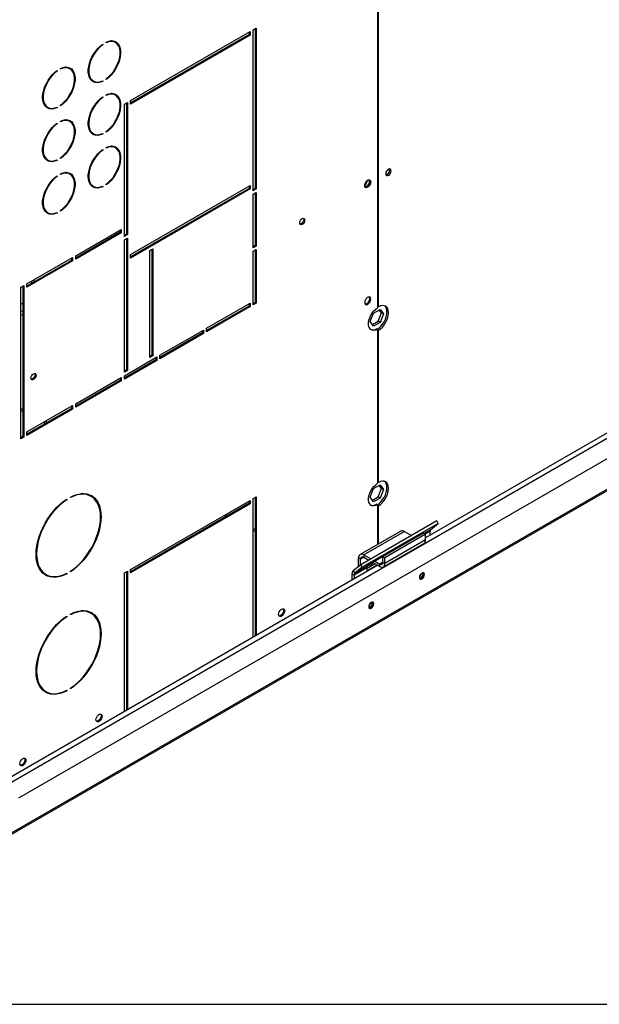
# Model space of a CAD drawing. Units: millimetres. Extents: x 5 to 414, y 3 to 291.
# Drawn here: x 164 to 180, y 6 to 33 of the extents above; entities that cross this region are included whole.
import ezdxf

# ---------------------------------------------------------------- set-up
doc = ezdxf.new("R2010")
doc.units = ezdxf.units.MM
doc.layers.add('TITLE', color=7, linetype='Continuous')

msp = doc.modelspace()

# ---------------------------------------------------------------- linework, layer by layer
at = {"color": 7, "linetype": 'Continuous', "lineweight": 25}
for p, q in [((174.244, 25.273), (174.244, 40.132)), ((174.216, 40.046), (174.216, 25.247)), ((170.744, 33.002), (170.829, 33.051)), ((170.744, 28.511), (170.744, 33.002)), ((170.8, 33.035), (170.8, 28.576)), ((170.829, 33.051), (170.829, 28.56)), ((167.321, 31.026), (170.659, 32.953)), ((170.631, 32.871), (167.321, 30.961)), ((170.659, 32.855), (167.321, 30.928)), ((170.631, 32.937), (170.631, 32.871)), ((170.631, 32.871), (170.659, 32.855)), ((170.659, 32.953), (170.659, 32.855)), ((166.535, 32.592), (166.548, 32.585)), ((166.548, 32.601), (166.548, 32.585)), ((166.647, 32.642), (166.647, 32.659)), ((166.907, 32.648), (166.879, 32.664)), ((165.374, 31.908), (165.374, 31.924)), ((165.634, 31.913), (165.606, 31.929)), ((165.262, 31.858), (165.275, 31.85)), ((165.275, 31.867), (165.275, 31.85)), ((166.647, 31.62), (166.647, 31.636)), ((166.259, 31.59), (166.287, 31.574)), ((166.531, 31.572), (166.548, 31.563)), ((166.548, 31.579), (166.548, 31.563)), ((166.535, 31.123), (166.548, 31.115)), ((166.548, 31.132), (166.548, 31.115)), ((166.647, 31.173), (166.647, 31.189)), ((166.907, 31.178), (166.879, 31.194)), ((164.986, 30.855), (165.014, 30.839)), ((165.259, 30.837), (165.275, 30.828)), ((165.275, 30.844), (165.275, 30.828)), ((165.374, 30.885), (165.374, 30.901)), ((167.152, 30.928), (167.236, 30.977)), ((167.152, 27.237), (167.152, 30.928)), ((167.208, 30.961), (167.208, 27.303)), ((167.236, 30.977), (167.236, 27.286)), ((167.321, 30.928), (167.321, 31.026)), ((165.262, 30.388), (165.275, 30.381)), ((165.275, 30.397), (165.275, 30.381)), ((165.374, 30.438), (165.374, 30.454)), ((165.634, 30.443), (165.606, 30.459)), ((166.259, 30.12), (166.287, 30.104)), ((166.531, 30.102), (166.548, 30.093)), ((166.548, 30.109), (166.548, 30.093)), ((166.647, 30.15), (166.647, 30.166)), ((166.647, 29.703), (166.647, 29.719)), ((166.907, 29.708), (166.879, 29.724)), ((165.374, 29.415), (165.374, 29.432)), ((166.535, 29.653), (166.548, 29.646)), ((166.548, 29.662), (166.548, 29.646)), ((164.986, 29.385), (165.014, 29.369)), ((165.259, 29.367), (165.275, 29.358)), ((165.275, 29.374), (165.275, 29.358)), ((165.262, 28.918), (165.275, 28.911)), ((165.275, 28.927), (165.275, 28.911)), ((165.374, 28.968), (165.374, 28.984)), ((165.634, 28.973), (165.606, 28.99)), ((174.551, 29.092), (174.546, 29.119)), ((166.259, 28.65), (166.287, 28.634)), ((166.531, 28.632), (166.548, 28.623)), ((166.548, 28.639), (166.548, 28.623)), ((166.647, 28.68), (166.647, 28.696)), ((167.321, 26.731), (170.659, 28.658)), ((170.631, 28.576), (167.321, 26.666)), ((170.631, 28.642), (170.631, 28.576)), ((170.631, 28.576), (170.659, 28.56)), ((170.659, 28.658), (170.659, 28.56)), ((170.8, 28.576), (170.744, 28.544)), ((170.8, 28.576), (170.829, 28.56)), ((170.659, 28.56), (167.321, 26.633)), ((170.829, 28.56), (170.744, 28.511)), ((170.744, 28.413), (170.829, 28.462)), ((170.744, 26.919), (170.744, 28.413)), ((170.8, 28.446), (170.8, 26.984)), ((170.829, 28.462), (170.829, 26.968)), ((164.986, 27.916), (165.014, 27.899)), ((165.259, 27.898), (165.275, 27.888)), ((165.275, 27.905), (165.275, 27.888)), ((165.374, 27.945), (165.374, 27.962)), ((165.794, 26.699), (167.067, 27.433)), ((167.038, 27.352), (165.794, 26.633)), ((167.067, 27.335), (165.794, 26.601)), ((167.038, 27.417), (167.038, 27.352)), ((167.038, 27.352), (167.067, 27.335)), ((167.067, 27.433), (167.067, 27.335)), ((167.208, 27.303), (167.152, 27.27)), ((167.236, 27.286), (167.152, 27.237)), ((167.208, 27.303), (167.236, 27.286)), ((167.152, 27.139), (167.236, 27.188)), ((167.152, 23.449), (167.152, 27.139)), ((167.208, 27.172), (167.208, 23.514)), ((167.236, 27.188), (167.236, 23.498)), ((170.8, 26.984), (170.744, 26.951)), ((170.829, 26.968), (170.744, 26.919)), ((170.8, 26.984), (170.829, 26.968)), ((165.794, 26.601), (165.794, 26.699)), ((167.321, 26.633), (167.321, 26.731)), ((167.859, 26.845), (167.944, 26.894)), ((167.859, 23.857), (167.859, 26.845)), ((167.915, 26.878), (167.915, 23.922)), ((167.944, 26.894), (167.944, 23.906)), ((170.744, 26.821), (170.829, 26.87)), ((170.744, 25.326), (170.744, 26.821)), ((170.8, 26.853), (170.8, 25.392)), ((170.829, 26.87), (170.829, 25.375)), ((164.436, 25.915), (165.709, 26.65)), ((165.681, 26.568), (164.436, 25.85)), ((165.709, 26.552), (164.436, 25.817)), ((165.681, 26.633), (165.681, 26.568)), ((165.681, 26.568), (165.709, 26.552)), ((165.709, 26.65), (165.709, 26.552)), ((188.842, 26.5), (175.552, 18.827)), ((163.682, 10.37), (191.241, 26.28)), ((164.21, 11.569), (189.586, 26.219)), ((164.267, 25.817), (164.351, 25.866)), ((164.323, 25.85), (164.323, 21.653)), ((164.351, 25.866), (164.351, 21.636)), ((164.436, 25.817), (164.436, 25.915)), ((164.572, 25.928), (164.572, 25.993)), ((164.658, 25.978), (164.602, 26.01)), ((164.267, 21.587), (164.267, 25.817)), ((164.323, 25.364), (164.267, 25.345)), ((169.443, 24.673), (170.659, 25.375)), ((170.631, 25.294), (169.443, 24.608)), ((170.659, 25.277), (169.443, 24.575)), ((170.631, 25.359), (170.631, 25.294)), ((170.631, 25.294), (170.659, 25.277)), ((170.659, 25.375), (170.659, 25.277)), ((170.8, 25.392), (170.744, 25.359)), ((170.829, 25.375), (170.744, 25.326)), ((170.8, 25.392), (170.829, 25.375)), ((174.244, 25.273), (174.216, 25.289)), ((164.267, 25.147), (164.323, 25.158)), ((164.267, 25.049), (164.323, 25.06)), ((174.012, 24.861), (174.103, 25.097)), ((174.103, 25.097), (174.286, 25.202)), ((174.229, 24.869), (174.321, 25.105)), ((174.321, 25.105), (174.262, 25.189)), ((174.286, 25.202), (174.377, 25.072)), ((174.377, 25.072), (174.286, 24.837)), ((174.377, 25.072), (174.321, 25.105)), ((174.103, 24.731), (174.012, 24.861)), ((174.07, 24.778), (174.229, 24.869)), ((174.286, 24.837), (174.103, 24.731)), ((174.286, 24.837), (174.229, 24.869)), ((168.142, 23.922), (169.358, 24.624)), ((169.33, 24.543), (168.142, 23.857)), ((169.358, 24.526), (168.142, 23.824)), ((169.33, 24.608), (169.33, 24.543)), ((169.33, 24.543), (169.358, 24.526)), ((169.358, 24.624), (169.358, 24.526)), ((169.443, 24.575), (169.443, 24.673)), ((174.216, 24.646), (174.187, 24.662)), ((174.216, 24.646), (174.216, 20.347)), ((174.216, 24.636), (174.244, 24.62)), ((174.244, 20.374), (174.244, 24.62)), ((167.915, 23.922), (167.859, 23.89)), ((167.944, 23.906), (167.859, 23.857)), ((167.915, 23.922), (167.944, 23.906)), ((168.142, 23.824), (168.142, 23.922)), ((167.152, 23.351), (168.057, 23.873)), ((168.028, 23.792), (167.152, 23.285)), ((168.057, 23.775), (167.152, 23.253)), ((168.028, 23.857), (168.028, 23.792)), ((168.028, 23.792), (168.057, 23.775)), ((168.057, 23.873), (168.057, 23.775)), ((167.208, 23.514), (167.152, 23.481)), ((167.236, 23.498), (167.152, 23.449)), ((167.208, 23.514), (167.236, 23.498)), ((165.794, 22.567), (167.067, 23.302)), ((167.038, 23.22), (165.794, 22.502)), ((167.067, 23.204), (165.794, 22.469)), ((167.038, 23.285), (167.038, 23.22)), ((167.038, 23.22), (167.067, 23.204)), ((167.067, 23.302), (167.067, 23.204)), ((167.152, 23.253), (167.152, 23.351)), ((165.794, 22.469), (165.794, 22.567)), ((164.267, 22.376), (164.323, 22.347)), ((164.436, 21.783), (165.709, 22.518)), ((165.681, 22.436), (164.436, 21.718)), ((165.709, 22.42), (164.436, 21.685)), ((165.681, 22.502), (165.681, 22.436)), ((165.681, 22.436), (165.709, 22.42)), ((165.709, 22.518), (165.709, 22.42)), ((164.898, 22.05), (164.958, 22.019)), ((164.436, 21.685), (164.436, 21.783)), ((164.323, 21.653), (164.267, 21.62)), ((164.351, 21.636), (164.267, 21.587)), ((164.323, 21.653), (164.351, 21.636)), ((174.244, 20.374), (174.216, 20.39)), ((174.012, 19.962), (174.103, 20.198)), ((174.103, 20.198), (174.286, 20.303)), ((174.229, 19.97), (174.321, 20.206)), ((174.321, 20.206), (174.262, 20.289)), ((174.286, 20.303), (174.377, 20.173)), ((174.377, 20.173), (174.286, 19.937)), ((174.377, 20.173), (174.321, 20.206)), ((165.533, 19.899), (165.546, 19.891)), ((165.546, 19.908), (165.546, 19.891)), ((165.645, 19.948), (165.645, 19.965)), ((166.226, 19.984), (166.198, 20)), ((167.321, 17.945), (170.659, 19.872)), ((170.631, 19.79), (167.321, 17.88)), ((170.631, 19.856), (170.631, 19.79)), ((170.631, 19.79), (170.659, 19.774)), ((170.659, 19.872), (170.659, 19.774)), ((170.744, 19.921), (170.829, 19.97)), ((170.744, 16.052), (170.744, 19.921)), ((170.8, 19.954), (170.8, 16.084)), ((170.829, 19.97), (170.829, 16.101)), ((174.103, 19.832), (174.012, 19.962)), ((174.025, 19.981), (174.017, 19.977)), ((174.02, 19.984), (174.025, 19.981)), ((174.07, 19.878), (174.229, 19.97)), ((174.286, 19.937), (174.103, 19.832)), ((174.286, 19.937), (174.229, 19.97)), ((170.659, 19.774), (167.321, 17.847)), ((174.216, 19.747), (174.187, 19.763)), ((174.216, 19.747), (174.216, 18.641)), ((174.216, 19.737), (174.244, 19.721)), ((174.244, 18.658), (174.244, 19.721)), ((169.928, 19.45), (169.988, 19.419)), ((175.866, 19.297), (173.745, 18.072)), ((175.909, 19.23), (175.866, 19.297)), ((170.744, 19.029), (170.8, 18.999)), ((174.86, 19.013), (173.728, 18.36)), ((175.909, 19.23), (173.788, 18.005)), ((174.964, 19.003), (173.832, 18.35)), ((174.964, 19.003), (175.16, 18.889)), ((175.679, 18.901), (175.679, 19.01)), ((175.698, 19.061), (175.909, 19.23)), ((175.41, 18.91), (173.996, 18.093)), ((175.495, 18.957), (174.364, 18.304)), ((175.552, 18.924), (174.421, 18.271)), ((175.552, 18.768), (174.421, 18.114)), ((175.268, 18.827), (175.269, 18.826)), ((175.269, 18.827), (175.269, 18.828)), ((175.403, 18.904), (175.41, 18.91)), ((175.495, 18.957), (175.552, 18.924)), ((175.552, 18.768), (175.552, 18.924)), ((174.378, 18.019), (175.509, 18.672)), ((173.742, 18.232), (173.685, 18.265)), ((173.685, 18.025), (173.685, 18.265)), ((173.742, 18.07), (173.742, 18.232)), ((173.832, 18.35), (173.832, 18.284)), ((173.832, 18.35), (174.029, 18.236)), ((173.832, 18.284), (173.972, 18.204)), ((174.08, 18.141), (174.274, 18.03)), ((174.136, 18.174), (174.274, 18.095)), ((174.364, 18.147), (174.364, 18.304)), ((174.364, 18.304), (174.421, 18.271)), ((174.364, 18.147), (174.421, 18.114)), ((174.421, 18.114), (174.421, 18.271)), ((174.222, 18.06), (163.693, 11.982)), ((165.645, 17.877), (165.645, 17.894)), ((167.152, 17.847), (167.236, 17.896)), ((167.208, 17.88), (167.208, 14.011)), ((167.236, 17.896), (167.236, 14.027)), ((167.321, 17.847), (167.321, 17.945)), ((173.745, 18.072), (173.534, 17.904)), ((173.534, 17.904), (173.577, 17.837)), ((173.911, 17.989), (173.557, 17.785)), ((173.931, 18.041), (173.577, 17.837)), ((173.788, 18.005), (173.577, 17.837)), ((173.788, 18.005), (173.745, 18.072)), ((173.911, 17.97), (174.144, 18.104)), ((173.911, 17.904), (174.201, 18.072)), ((173.911, 17.989), (173.911, 17.904)), ((173.996, 18.093), (173.931, 18.041)), ((174.274, 18.03), (174.274, 18.095)), ((164.938, 17.818), (164.966, 17.801)), ((165.531, 17.829), (165.546, 17.82)), ((165.546, 17.837), (165.546, 17.82)), ((167.152, 13.978), (167.152, 17.847)), ((173.501, 17.818), (173.557, 17.785)), ((173.501, 17.818), (173.501, 17.643)), ((173.557, 17.785), (173.557, 17.676)), ((175.481, 17.825), (175.477, 17.851)), ((174.067, 17.009), (174.063, 17.034)), ((165.533, 16.633), (165.546, 16.625)), ((165.546, 16.641), (165.546, 16.625)), ((165.645, 16.682), (165.645, 16.699)), ((166.226, 16.718), (166.198, 16.734)), ((165.531, 14.563), (165.546, 14.554)), ((165.546, 14.571), (165.546, 14.554)), ((165.645, 14.611), (165.645, 14.628)), ((164.938, 14.551), (164.966, 14.535))]:
    msp.add_line(p, q, dxfattribs=at)
at = {"color": 8, "linetype": 'Continuous', "lineweight": 25}
for p, q in [((163.805, 11.9), (189.091, 26.498)), ((191.182, 26.28), (163.689, 10.408)), ((164.267, 22.432), (164.323, 22.403)), ((164.949, 22.079), (165.009, 22.048)), ((169.98, 19.48), (170.039, 19.449)), ((170.744, 19.085), (170.8, 19.056)), ((175.698, 19.061), (175.507, 18.951)), ((175.679, 19.01), (175.541, 18.931)), ((175.279, 18.832), (175.278, 18.833)), ((175.339, 18.867), (175.338, 18.868)), ((173.832, 18.284), (173.742, 18.232)), ((174.364, 18.147), (174.274, 18.095))]:
    msp.add_line(p, q, dxfattribs=at)
at = {"color": 7, "linetype": 'Continuous', "lineweight": 25, "flags": 128}
for points in [[(166.548, 31.563), (166.479, 31.538), (166.414, 31.527), (166.353, 31.53), (166.297, 31.546), (166.249, 31.576), (166.209, 31.618), (166.178, 31.672), (166.157, 31.737), (166.146, 31.81), (166.146, 31.89), (166.157, 31.976), (166.178, 32.064), (166.209, 32.154), (166.249, 32.243), (166.297, 32.329), (166.353, 32.409), (166.414, 32.482), (166.479, 32.547), (166.548, 32.601)], [(166.548, 32.585), (166.482, 32.532), (166.418, 32.47), (166.359, 32.399), (166.306, 32.321), (166.259, 32.238), (166.22, 32.152), (166.191, 32.065), (166.17, 31.98), (166.16, 31.897), (166.16, 31.819), (166.17, 31.749), (166.191, 31.686), (166.22, 31.634), (166.259, 31.593), (166.306, 31.564), (166.359, 31.548), (166.418, 31.545), (166.482, 31.555), (166.548, 31.579)], [(166.647, 32.659), (166.715, 32.683), (166.781, 32.694), (166.842, 32.691), (166.897, 32.675), (166.946, 32.645), (166.986, 32.603), (167.017, 32.549), (167.038, 32.484), (167.048, 32.411), (167.048, 32.331), (167.038, 32.245), (167.017, 32.157), (166.986, 32.067), (166.946, 31.978), (166.897, 31.893), (166.842, 31.812), (166.781, 31.739), (166.715, 31.674), (166.647, 31.62)], [(166.647, 31.636), (166.713, 31.689), (166.776, 31.751), (166.835, 31.823), (166.889, 31.9), (166.935, 31.983), (166.974, 32.069), (167.004, 32.156), (167.024, 32.242), (167.034, 32.324), (167.034, 32.402), (167.024, 32.473), (167.004, 32.535), (166.974, 32.587), (166.935, 32.628), (166.889, 32.657), (166.835, 32.673), (166.776, 32.676), (166.713, 32.666), (166.647, 32.642)], [(165.374, 31.924), (165.442, 31.948), (165.508, 31.959), (165.569, 31.957), (165.624, 31.94), (165.673, 31.91), (165.713, 31.868), (165.744, 31.814), (165.765, 31.75), (165.776, 31.676), (165.776, 31.596), (165.765, 31.511), (165.744, 31.422), (165.713, 31.332), (165.673, 31.243), (165.624, 31.158), (165.569, 31.077), (165.508, 31.004), (165.442, 30.939), (165.374, 30.885)], [(165.374, 30.901), (165.44, 30.954), (165.503, 31.017), (165.562, 31.088), (165.616, 31.166), (165.663, 31.248), (165.701, 31.334), (165.731, 31.421), (165.751, 31.507), (165.762, 31.589), (165.762, 31.667), (165.751, 31.738), (165.731, 31.8), (165.701, 31.852), (165.663, 31.893), (165.616, 31.922), (165.562, 31.939), (165.503, 31.941), (165.44, 31.931), (165.374, 31.908)], [(165.275, 30.828), (165.207, 30.803), (165.141, 30.792), (165.08, 30.795), (165.024, 30.811), (164.976, 30.841), (164.936, 30.884), (164.905, 30.938), (164.884, 31.002), (164.873, 31.075), (164.873, 31.155), (164.884, 31.241), (164.905, 31.33), (164.936, 31.419), (164.976, 31.508), (165.024, 31.594), (165.08, 31.674), (165.141, 31.748), (165.207, 31.812), (165.275, 31.867)], [(165.275, 31.85), (165.209, 31.798), (165.146, 31.735), (165.087, 31.664), (165.033, 31.586), (164.986, 31.503), (164.948, 31.417), (164.918, 31.331), (164.898, 31.245), (164.887, 31.162), (164.887, 31.085), (164.898, 31.014), (164.918, 30.952), (164.948, 30.899), (164.986, 30.858), (165.033, 30.829), (165.087, 30.813), (165.146, 30.81), (165.209, 30.821), (165.275, 30.844)], [(166.548, 30.093), (166.479, 30.068), (166.414, 30.057), (166.353, 30.06), (166.297, 30.076), (166.249, 30.106), (166.209, 30.149), (166.178, 30.203), (166.157, 30.267), (166.146, 30.34), (166.146, 30.42), (166.157, 30.506), (166.178, 30.595), (166.209, 30.684), (166.249, 30.773), (166.297, 30.859), (166.353, 30.939), (166.414, 31.013), (166.479, 31.077), (166.548, 31.132)], [(166.548, 31.115), (166.482, 31.063), (166.418, 31), (166.359, 30.929), (166.306, 30.851), (166.259, 30.768), (166.22, 30.682), (166.191, 30.596), (166.17, 30.51), (166.16, 30.427), (166.16, 30.35), (166.17, 30.279), (166.191, 30.217), (166.22, 30.164), (166.259, 30.123), (166.306, 30.094), (166.359, 30.078), (166.418, 30.075), (166.482, 30.086), (166.548, 30.109)], [(166.647, 31.189), (166.715, 31.213), (166.781, 31.224), (166.842, 31.222), (166.897, 31.205), (166.946, 31.175), (166.986, 31.133), (167.017, 31.079), (167.038, 31.015), (167.048, 30.941), (167.048, 30.861), (167.038, 30.776), (167.017, 30.687), (166.986, 30.597), (166.946, 30.508), (166.897, 30.423), (166.842, 30.342), (166.781, 30.269), (166.715, 30.204), (166.647, 30.15)], [(166.647, 30.166), (166.713, 30.219), (166.776, 30.282), (166.835, 30.353), (166.889, 30.431), (166.935, 30.513), (166.974, 30.599), (167.004, 30.686), (167.024, 30.772), (167.034, 30.854), (167.034, 30.932), (167.024, 31.003), (167.004, 31.065), (166.974, 31.117), (166.935, 31.158), (166.889, 31.187), (166.835, 31.204), (166.776, 31.206), (166.713, 31.196), (166.647, 31.173)], [(165.275, 29.358), (165.207, 29.333), (165.141, 29.322), (165.08, 29.325), (165.024, 29.342), (164.976, 29.371), (164.936, 29.414), (164.905, 29.468), (164.884, 29.532), (164.873, 29.605), (164.873, 29.686), (164.884, 29.771), (164.905, 29.86), (164.936, 29.95), (164.976, 30.038), (165.024, 30.124), (165.08, 30.205), (165.141, 30.278), (165.207, 30.343), (165.275, 30.397)], [(165.275, 30.381), (165.209, 30.328), (165.146, 30.265), (165.087, 30.194), (165.033, 30.116), (164.986, 30.033), (164.948, 29.948), (164.918, 29.861), (164.898, 29.775), (164.887, 29.692), (164.887, 29.615), (164.898, 29.544), (164.918, 29.482), (164.948, 29.429), (164.986, 29.388), (165.033, 29.359), (165.087, 29.343), (165.146, 29.34), (165.209, 29.351), (165.275, 29.374)], [(165.374, 30.454), (165.442, 30.479), (165.508, 30.49), (165.569, 30.487), (165.624, 30.47), (165.673, 30.441), (165.713, 30.398), (165.744, 30.344), (165.765, 30.28), (165.776, 30.207), (165.776, 30.126), (165.765, 30.041), (165.744, 29.952), (165.713, 29.862), (165.673, 29.774), (165.624, 29.688), (165.569, 29.608), (165.508, 29.534), (165.442, 29.47), (165.374, 29.415)], [(165.374, 29.432), (165.44, 29.484), (165.503, 29.547), (165.562, 29.618), (165.616, 29.696), (165.663, 29.779), (165.701, 29.865), (165.731, 29.951), (165.751, 30.037), (165.762, 30.12), (165.762, 30.197), (165.751, 30.268), (165.731, 30.33), (165.701, 30.383), (165.663, 30.424), (165.616, 30.453), (165.562, 30.469), (165.503, 30.472), (165.44, 30.461), (165.374, 30.438)], [(166.647, 29.719), (166.715, 29.744), (166.781, 29.755), (166.842, 29.752), (166.897, 29.735), (166.946, 29.706), (166.986, 29.663), (167.017, 29.609), (167.038, 29.545), (167.048, 29.472), (167.048, 29.391), (167.038, 29.306), (167.017, 29.217), (166.986, 29.127), (166.946, 29.039), (166.897, 28.953), (166.842, 28.873), (166.781, 28.799), (166.715, 28.735), (166.647, 28.68)], [(166.647, 28.696), (166.713, 28.749), (166.776, 28.812), (166.835, 28.883), (166.889, 28.961), (166.935, 29.044), (166.974, 29.129), (167.004, 29.216), (167.024, 29.302), (167.034, 29.385), (167.034, 29.462), (167.024, 29.533), (167.004, 29.595), (166.974, 29.648), (166.935, 29.689), (166.889, 29.718), (166.835, 29.734), (166.776, 29.737), (166.713, 29.726), (166.647, 29.703)], [(166.548, 28.623), (166.479, 28.598), (166.414, 28.587), (166.353, 28.59), (166.297, 28.607), (166.249, 28.636), (166.209, 28.679), (166.178, 28.733), (166.157, 28.797), (166.146, 28.87), (166.146, 28.951), (166.157, 29.036), (166.178, 29.125), (166.209, 29.215), (166.249, 29.303), (166.297, 29.389), (166.353, 29.47), (166.414, 29.543), (166.479, 29.608), (166.548, 29.662)], [(166.548, 29.646), (166.482, 29.593), (166.418, 29.53), (166.359, 29.459), (166.306, 29.381), (166.259, 29.298), (166.22, 29.213), (166.191, 29.126), (166.17, 29.04), (166.16, 28.957), (166.16, 28.88), (166.17, 28.809), (166.191, 28.747), (166.22, 28.694), (166.259, 28.653), (166.306, 28.624), (166.359, 28.608), (166.418, 28.605), (166.482, 28.616), (166.548, 28.639)], [(165.275, 27.888), (165.207, 27.864), (165.141, 27.853), (165.08, 27.855), (165.024, 27.872), (164.976, 27.902), (164.936, 27.944), (164.905, 27.998), (164.884, 28.062), (164.873, 28.136), (164.873, 28.216), (164.884, 28.301), (164.905, 28.39), (164.936, 28.48), (164.976, 28.569), (165.024, 28.654), (165.08, 28.735), (165.141, 28.808), (165.207, 28.873), (165.275, 28.927)], [(165.275, 28.911), (165.209, 28.858), (165.146, 28.795), (165.087, 28.724), (165.033, 28.646), (164.986, 28.564), (164.948, 28.478), (164.918, 28.391), (164.898, 28.305), (164.887, 28.223), (164.887, 28.145), (164.898, 28.074), (164.918, 28.012), (164.948, 27.96), (164.986, 27.919), (165.033, 27.89), (165.087, 27.874), (165.146, 27.871), (165.209, 27.881), (165.275, 27.905)], [(165.374, 28.984), (165.442, 29.009), (165.508, 29.02), (165.569, 29.017), (165.624, 29.001), (165.673, 28.971), (165.713, 28.929), (165.744, 28.874), (165.765, 28.81), (165.776, 28.737), (165.776, 28.657), (165.765, 28.571), (165.744, 28.482), (165.713, 28.393), (165.673, 28.304), (165.624, 28.218), (165.569, 28.138), (165.508, 28.064), (165.442, 28), (165.374, 27.945)], [(165.374, 27.962), (165.44, 28.014), (165.503, 28.077), (165.562, 28.148), (165.616, 28.226), (165.663, 28.309), (165.701, 28.395), (165.731, 28.482), (165.751, 28.567), (165.762, 28.65), (165.762, 28.727), (165.751, 28.798), (165.731, 28.861), (165.701, 28.913), (165.663, 28.954), (165.616, 28.983), (165.562, 28.999), (165.503, 29.002), (165.44, 28.991), (165.374, 28.968)], [(174.593, 29.067), (174.588, 29.095), (174.574, 29.114), (174.552, 29.12), (174.526, 29.113), (174.5, 29.095), (174.475, 29.067), (174.457, 29.034), (174.447, 28.999), (174.447, 28.968), (174.457, 28.944), (174.475, 28.932), (174.5, 28.932), (174.526, 28.944), (174.552, 28.968), (174.574, 28.999), (174.588, 29.034), (174.593, 29.067)], [(174.457, 29.033), (174.471, 29.053), (174.481, 29.075)], [(173.855, 28.658), (173.86, 28.694), (173.875, 28.732), (173.897, 28.767), (173.925, 28.795), (173.955, 28.812), (173.982, 28.816), (174.005, 28.807), (174.02, 28.786), (174.025, 28.756), (174.02, 28.719), (174.005, 28.681), (173.982, 28.646), (173.955, 28.619), (173.925, 28.602), (173.897, 28.597), (173.875, 28.606), (173.86, 28.627), (173.855, 28.658)], [(173.956, 28.812), (173.962, 28.809), (173.977, 28.792), (173.982, 28.764), (173.977, 28.729), (173.962, 28.694), (173.939, 28.663), (173.912, 28.641), (173.884, 28.632), (173.862, 28.636), (173.857, 28.64)], [(173.984, 28.816), (173.991, 28.802), (173.996, 28.772), (173.991, 28.735), (173.977, 28.697), (173.954, 28.663), (173.926, 28.635), (173.897, 28.618), (173.869, 28.614), (173.867, 28.614)], [(172.042, 27.611), (172.047, 27.645), (172.063, 27.681), (172.086, 27.712), (172.113, 27.733), (172.14, 27.743), (172.163, 27.738), (172.178, 27.721), (172.183, 27.693), (172.178, 27.658), (172.163, 27.623), (172.14, 27.592), (172.113, 27.57), (172.086, 27.561), (172.063, 27.565), (172.047, 27.583), (172.042, 27.611)], [(172.146, 27.743), (172.15, 27.737), (172.155, 27.709), (172.15, 27.675), (172.134, 27.639), (172.111, 27.608), (172.084, 27.586), (172.057, 27.577), (172.051, 27.577)], [(174.025, 25.489), (174.02, 25.52), (174.005, 25.541), (173.982, 25.55), (173.955, 25.545), (173.925, 25.528), (173.897, 25.501), (173.875, 25.466), (173.86, 25.428), (173.855, 25.391), (173.86, 25.361), (173.875, 25.34), (173.897, 25.331), (173.925, 25.335), (173.955, 25.352), (173.982, 25.38), (174.005, 25.415), (174.02, 25.453), (174.025, 25.489)], [(173.996, 25.506), (173.991, 25.536), (173.984, 25.55)], [(174.21, 24.649), (174.256, 24.683), (174.308, 24.733), (174.355, 24.791), (174.397, 24.856), (174.431, 24.924), (174.456, 24.995), (174.472, 25.064), (174.477, 25.13), (174.472, 25.19), (174.456, 25.241), (174.431, 25.282), (174.414, 25.299)], [(174.244, 24.62), (174.298, 24.659), (174.35, 24.708), (174.398, 24.766), (174.439, 24.831), (174.473, 24.9), (174.499, 24.97), (174.514, 25.04), (174.52, 25.106), (174.514, 25.165), (174.499, 25.217), (174.473, 25.258), (174.439, 25.287), (174.398, 25.304), (174.35, 25.307), (174.298, 25.296), (174.244, 25.273)], [(174.216, 24.646), (174.163, 24.623), (174.112, 24.615), (174.066, 24.62), (174.027, 24.639), (173.996, 24.672), (173.975, 24.716), (173.964, 24.77), (173.964, 24.832), (173.975, 24.899), (173.996, 24.968), (174.027, 25.036), (174.066, 25.1), (174.112, 25.159), (174.163, 25.208), (174.216, 25.247)], [(164.547, 23.284), (164.552, 23.318), (164.567, 23.354), (164.59, 23.385), (164.617, 23.406), (164.644, 23.416), (164.667, 23.411), (164.683, 23.394), (164.688, 23.366), (164.683, 23.331), (164.667, 23.296), (164.644, 23.265), (164.617, 23.243), (164.59, 23.234), (164.567, 23.238), (164.552, 23.256), (164.547, 23.284)], [(164.651, 23.416), (164.654, 23.41), (164.66, 23.382), (164.654, 23.348), (164.639, 23.312), (164.616, 23.281), (164.589, 23.259), (164.562, 23.25), (164.555, 23.25)], [(174.216, 19.747), (174.163, 19.724), (174.112, 19.715), (174.066, 19.721), (174.027, 19.74), (173.996, 19.773), (173.975, 19.817), (173.964, 19.871), (173.964, 19.933), (173.975, 19.999), (173.996, 20.068), (174.027, 20.137), (174.066, 20.201), (174.112, 20.259), (174.163, 20.309), (174.216, 20.347)], [(174.21, 19.75), (174.256, 19.784), (174.308, 19.833), (174.355, 19.892), (174.397, 19.956), (174.431, 20.025), (174.456, 20.096), (174.472, 20.165), (174.477, 20.231), (174.472, 20.29), (174.456, 20.342), (174.431, 20.383), (174.414, 20.4)], [(174.244, 19.721), (174.298, 19.76), (174.35, 19.809), (174.398, 19.867), (174.439, 19.932), (174.473, 20.001), (174.499, 20.071), (174.514, 20.141), (174.52, 20.206), (174.514, 20.266), (174.499, 20.317), (174.473, 20.359), (174.439, 20.388), (174.398, 20.405), (174.35, 20.408), (174.298, 20.397), (174.244, 20.374)], [(165.645, 19.965), (165.743, 20.009), (165.839, 20.039), (165.931, 20.057), (166.02, 20.061), (166.104, 20.051), (166.182, 20.027), (166.253, 19.991), (166.317, 19.941), (166.372, 19.879), (166.417, 19.805), (166.454, 19.721), (166.48, 19.627), (166.496, 19.525), (166.501, 19.415), (166.496, 19.299), (166.48, 19.178), (166.454, 19.054), (166.417, 18.928), (166.372, 18.802), (166.317, 18.676), (166.253, 18.553), (166.182, 18.435), (166.104, 18.321), (166.02, 18.214), (165.931, 18.115), (165.839, 18.026), (165.743, 17.946), (165.645, 17.877)], [(165.546, 17.82), (165.449, 17.776), (165.353, 17.746), (165.261, 17.728), (165.172, 17.724), (165.088, 17.734), (165.01, 17.758), (164.939, 17.795), (164.875, 17.844), (164.82, 17.906), (164.774, 17.98), (164.738, 18.064), (164.712, 18.158), (164.696, 18.26), (164.691, 18.37), (164.696, 18.486), (164.712, 18.607), (164.738, 18.731), (164.774, 18.857), (164.82, 18.983), (164.875, 19.109), (164.939, 19.232), (165.01, 19.351), (165.088, 19.464), (165.172, 19.571), (165.261, 19.67), (165.353, 19.759), (165.449, 19.839), (165.546, 19.908)], [(165.546, 19.891), (165.451, 19.824), (165.357, 19.745), (165.265, 19.657), (165.178, 19.56), (165.095, 19.455), (165.019, 19.343), (164.949, 19.226), (164.886, 19.105), (164.832, 18.982), (164.787, 18.857), (164.752, 18.733), (164.726, 18.611), (164.71, 18.492), (164.705, 18.378), (164.71, 18.27), (164.726, 18.169), (164.752, 18.077), (164.787, 17.994), (164.832, 17.922), (164.886, 17.861), (164.949, 17.812), (165.019, 17.776), (165.095, 17.752), (165.178, 17.743), (165.265, 17.746), (165.357, 17.763), (165.451, 17.794), (165.546, 17.837)], [(165.645, 17.894), (165.741, 17.961), (165.835, 18.04), (165.927, 18.128), (166.014, 18.225), (166.097, 18.33), (166.173, 18.442), (166.243, 18.559), (166.306, 18.68), (166.36, 18.803), (166.405, 18.928), (166.44, 19.052), (166.466, 19.174), (166.482, 19.293), (166.487, 19.407), (166.482, 19.515), (166.466, 19.616), (166.44, 19.708), (166.405, 19.791), (166.36, 19.863), (166.306, 19.924), (166.243, 19.973), (166.173, 20.009), (166.097, 20.033), (166.014, 20.042), (165.927, 20.039), (165.835, 20.022), (165.741, 19.991), (165.645, 19.948)], [(173.962, 18.066), (173.975, 18.054), (173.998, 18.049), (174.025, 18.059), (174.052, 18.081), (174.075, 18.112), (174.087, 18.137)], [(175.524, 17.801), (175.518, 17.829), (175.503, 17.847), (175.48, 17.851), (175.453, 17.842), (175.426, 17.82), (175.403, 17.789), (175.388, 17.754), (175.382, 17.719), (175.388, 17.691), (175.403, 17.673), (175.426, 17.669), (175.453, 17.678), (175.48, 17.7), (175.503, 17.731), (175.518, 17.766), (175.524, 17.801)], [(175.391, 17.685), (175.398, 17.685), (175.425, 17.695), (175.452, 17.716), (175.475, 17.747), (175.49, 17.783), (175.495, 17.817)], [(175.495, 17.817), (175.49, 17.845), (175.487, 17.851)], [(174.11, 16.984), (174.104, 17.013), (174.089, 17.03), (174.066, 17.035), (174.039, 17.025), (174.012, 17.003), (173.989, 16.972), (173.974, 16.937), (173.968, 16.903), (173.974, 16.875), (173.989, 16.857), (174.012, 16.852), (174.039, 16.862), (174.066, 16.884), (174.089, 16.915), (174.104, 16.95), (174.11, 16.984)], [(174.081, 17.001), (174.076, 17.029), (174.073, 17.035)], [(165.645, 16.699), (165.743, 16.742), (165.839, 16.773), (165.931, 16.791), (166.02, 16.795), (166.104, 16.785), (166.182, 16.761), (166.253, 16.724), (166.317, 16.675), (166.372, 16.613), (166.417, 16.539), (166.454, 16.455), (166.48, 16.361), (166.496, 16.259), (166.501, 16.149), (166.496, 16.033), (166.48, 15.912), (166.454, 15.788), (166.417, 15.662), (166.372, 15.535), (166.317, 15.41), (166.253, 15.287), (166.182, 15.168), (166.104, 15.055), (166.02, 14.948), (165.931, 14.849), (165.839, 14.759), (165.743, 14.68), (165.645, 14.611)], [(165.645, 14.628), (165.741, 14.695), (165.835, 14.774), (165.927, 14.862), (166.014, 14.959), (166.097, 15.064), (166.173, 15.176), (166.243, 15.293), (166.306, 15.414), (166.36, 15.537), (166.405, 15.662), (166.44, 15.786), (166.466, 15.908), (166.482, 16.027), (166.487, 16.141), (166.482, 16.249), (166.466, 16.35), (166.44, 16.442), (166.405, 16.525), (166.36, 16.597), (166.306, 16.658), (166.243, 16.707), (166.173, 16.743), (166.097, 16.766), (166.014, 16.776), (165.927, 16.773), (165.835, 16.756), (165.741, 16.725), (165.645, 16.682)], [(171.451, 16.687), (171.456, 16.724), (171.471, 16.762), (171.493, 16.797), (171.521, 16.824), (171.55, 16.841), (171.578, 16.846), (171.601, 16.837), (171.615, 16.816), (171.621, 16.785), (171.615, 16.749), (171.601, 16.711), (171.578, 16.676), (171.55, 16.648), (171.521, 16.631), (171.493, 16.627), (171.471, 16.636), (171.456, 16.657), (171.451, 16.687)], [(171.58, 16.845), (171.587, 16.832), (171.592, 16.802), (171.587, 16.765), (171.572, 16.727), (171.55, 16.692), (171.522, 16.665), (171.493, 16.648), (171.465, 16.643), (171.463, 16.643)], [(173.977, 16.869), (173.983, 16.869), (174.011, 16.878), (174.038, 16.9), (174.061, 16.931), (174.076, 16.966), (174.081, 17.001)], [(165.546, 14.554), (165.449, 14.51), (165.353, 14.479), (165.261, 14.462), (165.172, 14.458), (165.088, 14.468), (165.01, 14.492), (164.939, 14.528), (164.875, 14.578), (164.82, 14.64), (164.774, 14.713), (164.738, 14.798), (164.712, 14.891), (164.696, 14.994), (164.691, 15.104), (164.696, 15.22), (164.712, 15.341), (164.738, 15.465), (164.774, 15.591), (164.82, 15.717), (164.875, 15.843), (164.939, 15.965), (165.01, 16.084), (165.088, 16.198), (165.172, 16.305), (165.261, 16.404), (165.353, 16.493), (165.449, 16.573), (165.546, 16.641)], [(165.546, 16.625), (165.451, 16.558), (165.357, 16.479), (165.265, 16.391), (165.178, 16.293), (165.095, 16.188), (165.019, 16.077), (164.949, 15.96), (164.886, 15.839), (164.832, 15.715), (164.787, 15.591), (164.752, 15.467), (164.726, 15.345), (164.71, 15.226), (164.705, 15.112), (164.71, 15.004), (164.726, 14.903), (164.752, 14.811), (164.787, 14.728), (164.832, 14.656), (164.886, 14.595), (164.949, 14.546), (165.019, 14.509), (165.095, 14.486), (165.178, 14.476), (165.265, 14.48), (165.357, 14.497), (165.451, 14.527), (165.546, 14.571)], [(166.36, 13.748), (166.365, 13.785), (166.38, 13.823), (166.402, 13.858), (166.43, 13.885), (166.459, 13.902), (166.487, 13.907), (166.51, 13.898), (166.524, 13.877), (166.529, 13.846), (166.524, 13.81), (166.51, 13.772), (166.487, 13.737), (166.459, 13.709), (166.43, 13.692), (166.402, 13.688), (166.38, 13.697), (166.365, 13.718), (166.36, 13.748)], [(166.489, 13.906), (166.496, 13.893), (166.501, 13.863), (166.496, 13.826), (166.481, 13.788), (166.459, 13.753), (166.431, 13.726), (166.401, 13.709), (166.374, 13.704), (166.372, 13.704)], [(164.238, 12.524), (164.243, 12.56), (164.258, 12.598), (164.281, 12.633), (164.308, 12.661), (164.338, 12.678), (164.366, 12.682), (164.388, 12.673), (164.403, 12.652), (164.408, 12.622), (164.403, 12.585), (164.388, 12.547), (164.366, 12.512), (164.338, 12.485), (164.308, 12.468), (164.281, 12.463), (164.258, 12.472), (164.243, 12.493), (164.238, 12.524)], [(164.367, 12.682), (164.375, 12.668), (164.38, 12.638), (164.375, 12.601), (164.36, 12.563), (164.337, 12.529), (164.31, 12.501), (164.28, 12.484), (164.252, 12.48), (164.251, 12.48)]]:
    msp.add_lwpolyline(points, dxfattribs=at)
at = {"color": 7, "linetype": 'Continuous', "lineweight": 25}
for centre, radius, start, end in [((166.769, 32.469), 0.224, 60.4807, 90.443), ((166.763, 32.473), 0.244, 22.2591, 54.9534), ((165.496, 31.734), 0.224, 60.4807, 90.443), ((165.49, 31.738), 0.244, 22.2591, 54.9534), ((166.374, 31.784), 0.226, 209.7175, 239.3696), ((166.367, 31.791), 0.249, 245.373, 277.4253), ((166.769, 30.999), 0.224, 60.4807, 90.443), ((166.763, 31.003), 0.244, 22.2591, 54.9534), ((165.101, 31.05), 0.226, 209.7176, 239.3696), ((165.094, 31.056), 0.249, 245.373, 277.4253), ((165.496, 30.265), 0.224, 60.4807, 90.443), ((165.49, 30.268), 0.244, 22.2591, 54.9534), ((166.374, 30.315), 0.226, 209.7176, 239.3696), ((166.367, 30.321), 0.249, 245.373, 277.4253), ((166.769, 29.53), 0.224, 60.4807, 90.443), ((166.763, 29.533), 0.244, 22.2591, 54.9534), ((165.101, 29.58), 0.226, 209.7175, 239.3696), ((165.094, 29.587), 0.249, 245.373, 277.4253), ((165.496, 28.795), 0.224, 60.4807, 90.443), ((165.49, 28.798), 0.244, 22.2591, 54.9534), ((174.418, 29.084), 0.129, 284.1341, 15.8713), ((174.412, 29.088), 0.139, 286.3687, 1.4614), ((166.374, 28.845), 0.226, 209.7175, 239.3696), ((166.367, 28.852), 0.249, 245.373, 277.4253), ((173.772, 28.803), 0.154, 303.1961, 357.3589), ((165.101, 28.11), 0.226, 209.7176, 239.3696), ((165.094, 28.117), 0.249, 245.373, 277.4253), ((173.843, 25.499), 0.154, 279.2584, 2.3253), ((174.084, 24.816), 0.185, 251.2878, 303.7897), ((165.97, 19.593), 0.466, 60.8019, 92.3091), ((165.954, 19.6), 0.489, 24.19, 56.7867), ((174.084, 19.917), 0.185, 251.2878, 303.7897), ((174.903, 18.918), 0.105, 54.3824, 114.3071), ((175.743, 19.015), 0.0642, 133.4511, 184.4058), ((175.45, 18.756), 0.103, 305.0133, 6.2988), ((173.775, 18.279), 0.0908, 50.7967, 189.214), ((173.797, 18.241), 0.0559, 50.7967, 189.214), ((174.309, 18.138), 0.0559, 230.7967, 9.214), ((165.171, 18.213), 0.459, 207.4467, 239.4531), ((173.607, 17.826), 0.107, 133.4511, 184.4058), ((173.975, 17.994), 0.0642, 133.4511, 184.4058), ((174.331, 18.1), 0.0908, 230.7967, 9.214), ((165.162, 18.224), 0.484, 243.0402, 275.9939), ((173.621, 17.79), 0.0642, 133.4511, 184.4058), ((175.278, 17.861), 0.162, 310.8942, 349.1112), ((175.342, 17.826), 0.14, 288.7976, 359.6388), ((165.97, 16.327), 0.466, 60.8019, 92.3091), ((173.864, 17.044), 0.162, 310.8942, 349.1112), ((173.927, 17.01), 0.14, 288.7976, 359.6388), ((165.954, 16.333), 0.489, 24.19, 56.7867), ((165.171, 14.947), 0.459, 207.4466, 239.4531), ((165.162, 14.958), 0.484, 243.0402, 275.9939)]:
    msp.add_arc(centre, radius, start, end, dxfattribs=at)
at = {"layer": 'TITLE', "color": 7, "linetype": 'Continuous'}
msp.add_line((5.273, 5.809), (413.586, 5.809), dxfattribs=at)

doc.saveas('drawing.dxf')
